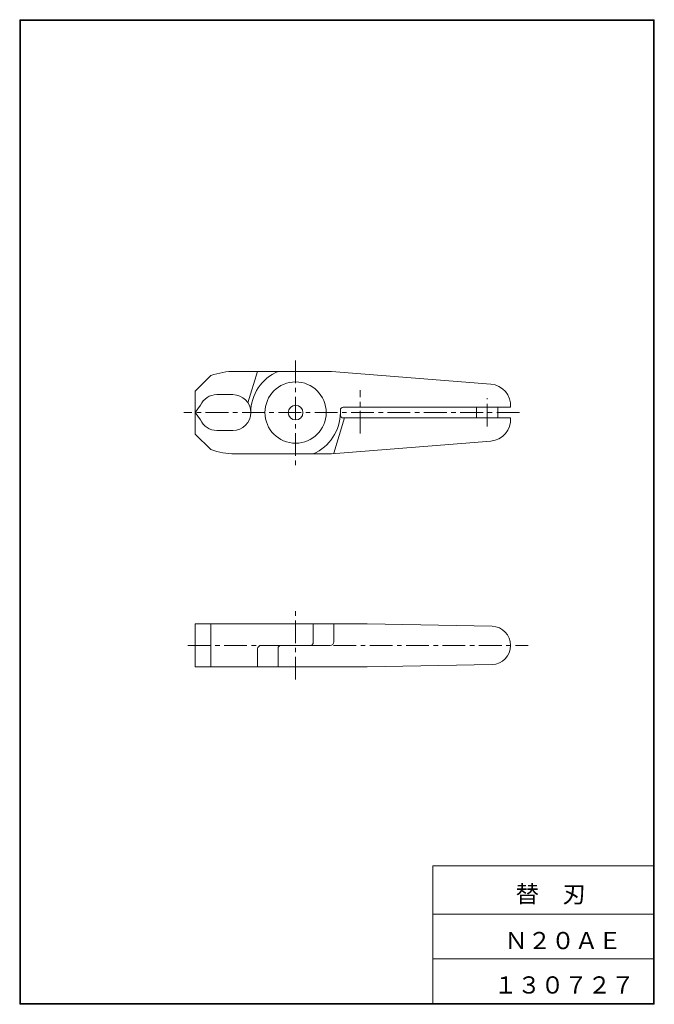
# Model space of a CAD drawing. Units: millimetres. Extents: x 16 to 194, y 11 to 286.
import ezdxf

# ---------------------------------------------------------------- set-up
doc = ezdxf.new("R2010")
doc.units = ezdxf.units.MM
doc.linetypes.add('CENTER', pattern=[10.16, 6.35, -1.27, 1.27, -1.27])
doc.layers.add('SLD-0', color=179, linetype='Continuous', lineweight=0)
doc.styles.add('SLDTEXTSTYLE1', font='TXT', dxfattribs={"width": 0.797197, "bigfont": 'bigfont'})
doc.styles.add('SLDTEXTSTYLE2', font='TXT', dxfattribs={"width": 0.625525, "bigfont": 'bigfont'})
doc.styles.add('SLDTEXTSTYLE3', font='TXT', dxfattribs={"width": 0.624408, "bigfont": 'bigfont'})

msp = doc.modelspace()

# ---------------------------------------------------------------- linework, layer by layer
at = {"layer": 'SLD-0', "color": 179, "linetype": 'Continuous'}
for p, q in [((16.38, 285.95), (193.57, 285.95)), ((16.38, 285.95), (16.38, 11.05)), ((193.57, 285.95), (193.57, 11.05)), ((16.57, 285.75), (16.57, 11.25)), ((16.57, 285.75), (193.38, 285.75)), ((193.38, 285.75), (193.38, 11.25)), ((103.41, 187.76), (76.52, 187.76)), ((80.12, 178.95), (82.81, 187.76)), ((147.91, 184.2), (103.41, 187.76)), ((65.41, 182.26), (69.73, 186.57)), ((65.41, 182.26), (65.41, 170.26)), ((71.41, 181.26), (75.91, 181.26)), ((66.86, 178.32), (65.41, 176.26)), ((66.86, 174.19), (65.41, 176.26)), ((105.91, 176.96), (105.91, 175.56)), ((106.71, 177.76), (153.41, 177.76)), ((143.91, 177.76), (143.91, 174.76)), ((149.91, 174.76), (149.91, 177.76)), ((107.07, 174.76), (104.08, 164.96)), ((153.41, 174.76), (106.71, 174.76)), ((71.41, 171.26), (75.91, 171.26)), ((65.41, 170.26), (69.73, 165.94)), ((103.41, 164.76), (147.91, 168.31)), ((76.52, 164.76), (103.41, 164.76)), ((65.41, 105.26), (65.41, 117.26)), ((65.41, 117.26), (113.41, 117.26)), ((69.73, 117.26), (69.73, 105.26)), ((98.31, 117.26), (98.31, 111.76)), ((104.08, 112.26), (104.08, 117.26)), ((113.41, 117.26), (148.26, 116.6)), ((82.81, 105.26), (82.81, 110.26)), ((83.81, 111.26), (103.08, 111.26)), ((89.02, 111.26), (88.52, 110.76)), ((88.52, 110.76), (88.52, 105.26)), ((98.31, 111.76), (97.81, 111.26)), ((113.41, 105.26), (65.41, 105.26)), ((148.26, 105.91), (113.41, 105.26)), ((131.74, 49.75), (131.74, 11.25)), ((131.74, 49.75), (193.38, 49.75)), ((131.74, 36.25), (193.38, 36.25)), ((131.74, 23.75), (193.38, 23.75)), ((16.38, 11.05), (193.57, 11.05)), ((16.57, 11.25), (193.38, 11.25)), ((16.57, 11.25), (193.38, 11.25))]:
    msp.add_line(p, q, dxfattribs=at)
at = {"layer": 'SLD-0', "color": 179, "linetype": 'CENTER'}
for p, q in [((93.41, 190.82), (93.41, 161.57)), ((111.41, 170.38), (111.41, 182.48)), ((146.91, 172.37), (146.91, 180.26)), ((155.92, 176.26), (62.22, 176.26)), ((93.41, 101.72), (93.41, 120.92)), ((63.33, 111.26), (158.39, 111.26))]:
    msp.add_line(p, q, dxfattribs=at)
at = {"layer": 'SLD-0', "color": 179, "linetype": 'Continuous'}
for radius in [8.55, 2.05]:
    msp.add_circle((93.41, 176.26), radius, dxfattribs=at)
for centre, radius, start, end in [((76.52, 167.76), 20, 90, 109.8547), ((93.41, 176.26), 12.5, 113.0739, 180), ((147.43, 178.21), 6, 355.6086, 85.426), ((71.41, 176.26), 5, 90, 155.5854), ((75.91, 176.26), 5, 270, 90), ((93.41, 176.26), 12.5, 293.0739, 0), ((106.71, 176.96), 0.8, 90, 180), ((71.41, 176.26), 5, 204.4147, 270), ((106.71, 175.56), 0.8, 180, 270), ((147.43, 174.3), 6, 274.5739, 4.3915), ((76.52, 184.76), 20, 250.1452, 270), ((148.17, 111.35), 5.25, 358.9359, 88.9258), ((83.81, 110.26), 1, 90, 180), ((103.08, 112.26), 1, 270, 0), ((148.17, 111.16), 5.25, 271.0741, 1.064)]:
    msp.add_arc(centre, radius, start, end, dxfattribs=at)

# ---------------------------------------------------------------- texts
at = {"layer": 'SLD-0', "color": 7, "char_height": 4.8, "attachment_point": 1}
for s, insert, style in [('替\u3000刃', (154.84, 44.24), 'SLDTEXTSTYLE1'), ('Ｎ２０ＡＥ', (151.71, 31.25), 'SLDTEXTSTYLE2'), ('１３０７２７', (148.78, 18.85), 'SLDTEXTSTYLE3')]:
    msp.add_mtext(s, dxfattribs=dict(at, insert=insert, style=style))

doc.saveas('drawing.dxf')
